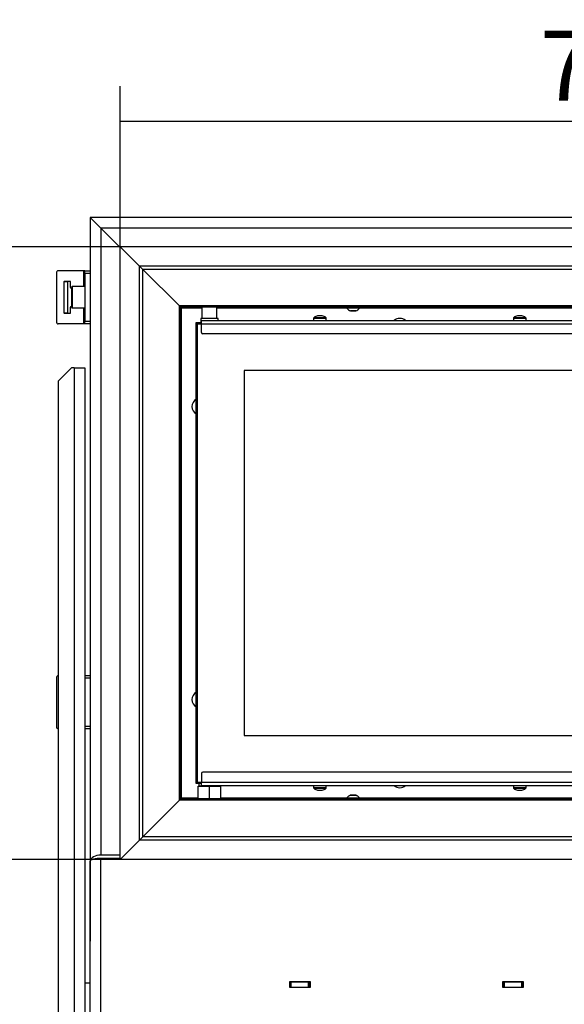
# Model space of a CAD drawing. Units: millimetres. Extents: x 0 to 845, y 297 to 1188.
# Drawn here: x 475 to 516, y 1002 to 1076 of the extents above; entities that cross this region are included whole.
import ezdxf

# ---------------------------------------------------------------- set-up
doc = ezdxf.new("R2010")
doc.units = ezdxf.units.MM
for name, color, linetype in [('Default', 7, 'Continuous'), ('H08-117_DVIRKA_6', 7, 'Continuous'), ('H17-023_4', 7, 'Continuous'), ('H17-031_4', 7, 'Continuous'), ('H17-032_4', 7, 'Continuous'), ('H17-210_1', 7, 'Continuous'), ('H17-211_1', 7, 'Continuous'), ('H17-214_1', 7, 'Continuous'), ('H17-216_1', 7, 'Continuous'), ('HZ-385-0', 7, 'Continuous'), ('HZ-387L-0', 7, 'Continuous'), ('HZ-387R-0', 7, 'Continuous'), ('SCREW_ISO_7380_M', 7, 'Continuous'), ('SROUB_M10X20_4', 7, 'Continuous')]:
    doc.layers.add(name, color=color, linetype=linetype)
doc.styles.add('SEACAD_Arial', font='ARIALN.TTF', dxfattribs={"width": 0.83})
doc.dimstyles.new('ISO', dxfattribs={"dimtxt": 5.25, "dimasz": 5.25, "dimexe": 2.625, "dimexo": 0, "dimgap": 1.5, "dimtad": 1, "dimlfac": 10, "dimtxsty": 'SEACAD_Arial', "dimblk1": '_SE_FILLED', "dimblk2": '_SE_FILLED', "dimsah": 1, "dimcen": 2.625, "dimadec": 0, "dimazin": 0, "dimtfac": 1, "dimtmove": 0, "dimatfit": 3, "dimfxl": 0, "dimtolj": 1, "dimarcsym": 0})

# ---------------------------------------------------------------- blocks, each defined once
blk = doc.blocks.new('SE13')
at = {"layer": 'H08-117_DVIRKA_6', "color": 7, "linetype": 'Continuous'}
for p, q in [((487.455, 1054.705), (488.995, 1054.705)), ((487.455, 1017.905), (487.455, 1054.705)), ((488.995, 1054.755), (488.995, 1053.905)), ((490.115, 1053.905), (490.115, 1054.755)), ((490.115, 1054.705), (499.88, 1054.705)), ((500.83, 1054.705), (539.88, 1054.705)), ((488.555, 1019.005), (488.555, 1053.605)), ((488.555, 1053.605), (488.655, 1053.505)), ((488.555, 1053.605), (488.955, 1053.605)), ((488.555, 1053.605), (488.655, 1053.505)), ((488.655, 1019.105), (488.655, 1053.505)), ((488.655, 1053.505), (488.955, 1053.505)), ((490.205, 1053.905), (488.905, 1053.905)), ((488.905, 1053.905), (488.905, 1053.605)), ((488.955, 1053.505), (488.955, 1053.755)), ((488.955, 1053.755), (551.955, 1053.755)), ((488.955, 1053.505), (551.955, 1053.505)), ((488.955, 1052.855), (488.955, 1053.505)), ((490.205, 1053.755), (490.205, 1053.905)), ((497.38, 1053.933), (498.33, 1053.933)), ((497.38, 1053.933), (497.38, 1053.755)), ((497.38, 1053.755), (498.33, 1053.755)), ((497.411, 1053.99), (498.3, 1053.99)), ((497.605, 1053.755), (497.605, 1053.755)), ((498.105, 1053.755), (498.105, 1053.755)), ((498.33, 1053.755), (498.33, 1053.933)), ((512.38, 1053.933), (513.33, 1053.933)), ((512.38, 1053.933), (512.38, 1053.755)), ((512.38, 1053.755), (513.33, 1053.755)), ((512.411, 1053.99), (513.3, 1053.99)), ((512.605, 1053.755), (512.605, 1053.755)), ((513.105, 1053.755), (513.105, 1053.755)), ((513.33, 1053.755), (513.33, 1053.933)), ((551.855, 1052.755), (489.055, 1052.755)), ((548.555, 1050.005), (492.155, 1050.005)), ((492.155, 1050.005), (492.155, 1022.605)), ((492.155, 1022.605), (548.555, 1022.605)), ((488.955, 1019.755), (488.955, 1019.105)), ((551.855, 1019.855), (489.055, 1019.855)), ((488.655, 1019.105), (488.555, 1019.005)), ((488.555, 1019.005), (488.655, 1019.105)), ((488.955, 1019.005), (488.555, 1019.005)), ((488.655, 1019.105), (488.955, 1019.105)), ((488.706, 1018.805), (489.555, 1018.805)), ((488.706, 1017.855), (488.706, 1018.805)), ((488.955, 1019.005), (488.755, 1019.005)), ((488.755, 1019.005), (488.755, 1018.805)), ((490.355, 1018.805), (488.755, 1018.805)), ((488.955, 1019.105), (551.955, 1019.105)), ((488.955, 1018.855), (488.955, 1019.105)), ((488.955, 1018.855), (551.955, 1018.855)), ((489.105, 1018.805), (489.105, 1018.805)), ((489.555, 1018.805), (490.405, 1018.805)), ((489.555, 1017.855), (489.555, 1018.805)), ((490.005, 1018.805), (490.005, 1018.805)), ((490.355, 1018.805), (490.355, 1018.855)), ((490.405, 1017.855), (490.405, 1018.805)), ((497.38, 1018.855), (497.38, 1018.676)), ((498.33, 1018.676), (498.33, 1018.855)), ((512.38, 1018.855), (512.38, 1018.676)), ((513.33, 1018.676), (513.33, 1018.855)), ((498.33, 1018.676), (497.38, 1018.676)), ((498.3, 1018.62), (497.411, 1018.62)), ((513.33, 1018.676), (512.38, 1018.676)), ((513.3, 1018.62), (512.411, 1018.62)), ((488.706, 1017.905), (487.455, 1017.905)), ((499.88, 1017.905), (490.405, 1017.905)), ((519.355, 1017.905), (500.83, 1017.905))]:
    blk.add_line(p, q, dxfattribs=at)
for centre, radius, start, end in [((497.448, 1053.933), 0.0679, 123.78635, 180), ((497.855, 1053.325), 0.8, 102.49621, 123.78635), ((497.855, 1053.325), 0.786, 83.67658, 96.32342), ((497.855, 1053.325), 0.8, 56.21365, 77.50379), ((498.263, 1053.933), 0.0679, 0, 56.21365), ((503.855, 1053.305), 0.62, 46.53264, 133.46736), ((512.448, 1053.933), 0.0679, 123.78635, 180), ((512.855, 1053.325), 0.8, 102.49621, 123.78635), ((512.855, 1053.325), 0.786, 83.67658, 96.32342), ((512.855, 1053.325), 0.8, 56.21365, 77.50379), ((513.263, 1053.933), 0.0679, 0, 56.21365), ((489.055, 1052.855), 0.1, 180, 270), ((488.855, 1047.305), 0.62, 118.93715, 241.06285), ((488.855, 1047.305), 0.32, 159.62917, 200.37083), ((488.855, 1025.305), 0.62, 118.93715, 241.06285), ((488.855, 1025.305), 0.32, 159.62917, 200.37083), ((489.055, 1019.755), 0.1, 90, 180), ((503.855, 1019.305), 0.62, 226.53931, 313.46069), ((497.448, 1018.676), 0.0679, 180, 236.21365), ((497.855, 1019.285), 0.8, 236.21365, 257.50379), ((497.855, 1019.285), 0.786, 263.67658, 276.32342), ((497.855, 1019.285), 0.8, 282.49621, 303.78635), ((498.263, 1018.676), 0.0679, 303.78635, 0), ((512.448, 1018.676), 0.0679, 180, 236.21365), ((512.855, 1019.285), 0.8, 236.21365, 257.50379), ((512.855, 1019.285), 0.786, 263.67658, 276.32342), ((512.855, 1019.285), 0.8, 282.49621, 303.78635), ((513.263, 1018.676), 0.0679, 303.78635, 0)]:
    blk.add_arc(centre, radius, start, end, dxfattribs=at)
for centre, major_axis, start_param, end_param in [((497.726, 1053.325), (0, -0.786), 3.031078, 3.251905), ((497.985, 1053.325), (0, -0.786), 3.03128, 3.252107), ((512.726, 1053.325), (0, -0.786), 3.031078, 3.251905), ((512.985, 1053.325), (0, -0.786), 3.03128, 3.252107), ((497.726, 1019.285), (0, 0.786), 3.03128, 3.252107), ((497.985, 1019.285), (0, 0.786), 3.031078, 3.251905), ((512.726, 1019.285), (0, 0.786), 3.03128, 3.252107), ((512.985, 1019.285), (0, 0.786), 3.031078, 3.251905)]:
    blk.add_ellipse(centre, major_axis=major_axis, ratio=0.499772, start_param=start_param, end_param=end_param, dxfattribs=at)
for points in [[(487.455, 1054.705), (487.433, 1054.718), (487.411, 1054.732), (487.389, 1054.745)], [(487.42, 1054.763), (487.432, 1054.744), (487.443, 1054.725), (487.455, 1054.705)], [(487.404, 1017.874), (487.421, 1017.884), (487.438, 1017.895), (487.455, 1017.905)], [(487.455, 1017.905), (487.443, 1017.885), (487.432, 1017.866), (487.42, 1017.846)]]:
    blk.add_open_spline(points, degree=3, dxfattribs=at)
at = {"layer": 'H17-023_4', "color": 7, "linetype": 'Continuous'}
for p, q in [((479.205, 1050.205), (478.205, 1049.205)), ((479.405, 1050.205), (479.205, 1050.205)), ((479.405, 1050.205), (480.205, 1050.205)), ((479.405, 1050.205), (479.405, 995.245)), ((480.205, 1050.205), (480.205, 995.605)), ((478.205, 1049.205), (478.205, 995.955))]:
    blk.add_line(p, q, dxfattribs=at)
at = {"layer": 'H17-031_4', "color": 7, "linetype": 'Continuous'}
for p, q in [((478.06, 1057.305), (478.06, 1053.705)), ((480.088, 1057.505), (478.201, 1057.505)), ((480.205, 1057.505), (480.088, 1057.505)), ((480.088, 1057.505), (480.088, 1056.305)), ((480.205, 1057.305), (480.205, 1057.505)), ((480.205, 1057.505), (480.605, 1057.505)), ((480.205, 1057.305), (480.205, 1053.705)), ((480.605, 1057.305), (480.205, 1057.305)), ((478.625, 1056.665), (478.625, 1054.345)), ((478.908, 1056.665), (478.625, 1056.665)), ((479.092, 1056.705), (478.654, 1056.705)), ((478.908, 1054.345), (478.908, 1056.665)), ((479.12, 1056.244), (479.12, 1056.665)), ((478.625, 1054.345), (478.908, 1054.345)), ((478.654, 1054.305), (479.092, 1054.305)), ((479.12, 1054.345), (479.12, 1054.766)), ((480.088, 1054.705), (480.088, 1053.505)), ((480.088, 1053.505), (478.201, 1053.505)), ((480.205, 1053.505), (480.088, 1053.505)), ((480.205, 1053.705), (480.605, 1053.705)), ((480.205, 1053.505), (480.205, 1053.705)), ((480.605, 1053.505), (480.205, 1053.505)), ((478.06, 1026.905), (478.06, 1023.305)), ((478.205, 1027.105), (478.201, 1027.105)), ((480.205, 1027.105), (480.605, 1027.105)), ((480.605, 1026.905), (480.205, 1026.905)), ((480.205, 1023.305), (480.605, 1023.305)), ((478.205, 1023.105), (478.201, 1023.105)), ((480.605, 1023.105), (480.205, 1023.105))]:
    blk.add_line(p, q, dxfattribs=at)
for centre, major_axis, start_param, end_param in [((478.201, 1057.305), (0, 0.2), 0, 1.570796), ((478.654, 1056.665), (0, -0.04), 3.141593, 4.712389), ((478.937, 1056.665), (0, 0.04), 0, 1.570796), ((479.092, 1056.665), (0, 0.04), 4.712389, 6.283185), ((479.149, 1056.244), (0, -0.04), 4.712389, 6.229105), ((479.12, 1055.505), (0, -0.7), 2.968046, 3.087512), ((478.654, 1054.345), (0, -0.04), 4.712389, 6.283185), ((478.937, 1054.345), (0, 0.04), 1.570796, 3.141593), ((479.092, 1054.345), (0, 0.04), 3.141593, 4.712389), ((479.149, 1054.766), (0, 0.04), 0.05408, 1.570796), ((479.12, 1055.505), (0, -0.7), 0.05408, 0.176324), ((478.201, 1053.705), (0, 0.2), 1.570796, 3.141593), ((478.201, 1026.905), (0, 0.2), 0, 1.570796), ((478.201, 1023.305), (0, 0.2), 1.570796, 3.141593)]:
    blk.add_ellipse(centre, major_axis=major_axis, ratio=0.707107, start_param=start_param, end_param=end_param, dxfattribs=at)
at = {"layer": 'H17-032_4', "color": 7, "linetype": 'Continuous'}
for p, q in [((480.205, 1004.005), (480.205, 1000.605)), ((480.605, 1004.005), (480.205, 1004.005))]:
    blk.add_line(p, q, dxfattribs=at)
at = {"layer": 'H17-210_1', "color": 7, "linetype": 'Continuous'}
for p, q in [((560.105, 1061.505), (480.605, 1061.505)), ((481.405, 1060.705), (480.605, 1061.505)), ((482.855, 1059.255), (481.405, 1060.705)), ((559.305, 1060.705), (481.405, 1060.705))]:
    blk.add_line(p, q, dxfattribs=at)
at = {"layer": 'H17-211_1', "color": 7, "linetype": 'Continuous'}
for p, q in [((480.605, 1061.505), (480.605, 1013.171)), ((480.605, 1061.505), (481.405, 1060.705)), ((481.405, 1060.705), (481.405, 1013.633)), ((481.405, 1060.705), (482.855, 1059.255)), ((482.855, 1013.633), (481.405, 1013.633)), ((480.605, 1013.171), (480.605, 1007.167))]:
    blk.add_line(p, q, dxfattribs=at)
blk.add_ellipse((481.405, 1013.171), major_axis=(0.8, 0), ratio=0.57735, start_param=1.570796, end_param=3.141593, dxfattribs=at)
at = {"layer": 'H17-214_1', "color": 7, "linetype": 'Continuous'}
for p, q in [((480.605, 1000.745), (480.605, 1013.171)), ((481.405, 1013.402), (482.855, 1013.402)), ((481.405, 1001.105), (481.405, 1013.402)), ((495.585, 1004.125), (497.125, 1004.125)), ((495.585, 1003.685), (495.585, 1004.125)), ((497.125, 1004.125), (497.125, 1003.685)), ((511.585, 1004.125), (513.125, 1004.125)), ((511.585, 1003.685), (511.585, 1004.125)), ((513.125, 1004.125), (513.125, 1003.685)), ((497.125, 1003.685), (495.585, 1003.685)), ((513.125, 1003.685), (511.585, 1003.685))]:
    blk.add_line(p, q, dxfattribs=at)
blk.add_open_spline([(480.605, 1013.171), (480.605, 1013.21), (480.64, 1013.243), (480.704, 1013.282), (480.727, 1013.293), (480.762, 1013.308), (480.774, 1013.313), (480.792, 1013.319), (480.797, 1013.321), (480.806, 1013.324), (480.808, 1013.325), (480.813, 1013.326), (480.814, 1013.327), (480.816, 1013.327), (480.817, 1013.328), (480.818, 1013.328), (480.818, 1013.328), (480.819, 1013.328), (480.819, 1013.328), (480.884, 1013.349), (480.966, 1013.365), (481.164, 1013.389), (481.28, 1013.398), (481.405, 1013.402)], degree=3, knots=[0, 0, 0, 0, 0.25, 0.25, 0.375, 0.375, 0.4375, 0.4375, 0.46875, 0.46875, 0.484375, 0.484375, 0.492188, 0.492188, 0.496094, 0.496094, 0.498047, 0.498047, 0.5, 0.5, 0.75, 0.75, 1, 1, 1, 1], dxfattribs=at)
at = {"layer": 'H17-216_1', "color": 7, "linetype": 'Continuous'}
for p, q in [((495.585, 1004.105), (495.605, 1004.105)), ((495.605, 1003.705), (495.605, 1004.105)), ((495.605, 1004.105), (495.705, 1004.105)), ((495.705, 1003.705), (495.705, 1004.105)), ((495.705, 1004.105), (497.005, 1004.105)), ((497.005, 1003.705), (497.005, 1004.105)), ((497.005, 1004.105), (497.105, 1004.105)), ((497.105, 1004.105), (497.125, 1004.105)), ((497.105, 1003.705), (497.105, 1004.105)), ((511.585, 1004.105), (511.605, 1004.105)), ((511.605, 1004.105), (511.705, 1004.105)), ((511.605, 1003.705), (511.605, 1004.105)), ((511.705, 1004.105), (513.005, 1004.105)), ((511.705, 1003.705), (511.705, 1004.105)), ((513.005, 1004.105), (513.105, 1004.105)), ((513.005, 1003.705), (513.005, 1004.105)), ((513.105, 1004.105), (513.125, 1004.105)), ((513.105, 1003.705), (513.105, 1004.105)), ((495.585, 1003.705), (495.605, 1003.705)), ((495.605, 1003.705), (495.705, 1003.705)), ((495.705, 1003.705), (497.005, 1003.705)), ((497.005, 1003.705), (497.105, 1003.705)), ((497.105, 1003.705), (497.125, 1003.705)), ((511.585, 1003.705), (511.605, 1003.705)), ((511.605, 1003.705), (511.705, 1003.705)), ((511.705, 1003.705), (513.005, 1003.705)), ((513.005, 1003.705), (513.105, 1003.705)), ((513.105, 1003.705), (513.125, 1003.705))]:
    blk.add_line(p, q, dxfattribs=at)
at = {"layer": 'HZ-385-0', "color": 7, "linetype": 'Continuous'}
for p, q in [((482.855, 1013.305), (482.855, 1059.305)), ((482.855, 1059.305), (484.31, 1057.85)), ((484.558, 1057.602), (484.31, 1057.85)), ((484.31, 1014.76), (484.31, 1057.85)), ((487.303, 1054.857), (484.558, 1057.602)), ((484.558, 1015.007), (484.558, 1057.602)), ((487.405, 1054.755), (487.303, 1054.857)), ((487.303, 1017.752), (487.303, 1054.857)), ((487.405, 1017.855), (487.405, 1054.755)), ((484.558, 1015.007), (487.303, 1017.752)), ((487.303, 1017.752), (487.405, 1017.855)), ((484.31, 1014.76), (484.558, 1015.007)), ((484.31, 1014.76), (482.855, 1013.305))]:
    blk.add_line(p, q, dxfattribs=at)
at = {"layer": 'HZ-387L-0', "color": 7, "linetype": 'Continuous'}
for p, q in [((487.303, 1017.752), (484.558, 1015.007)), ((487.405, 1017.855), (487.303, 1017.752)), ((519.448, 1017.752), (487.303, 1017.752)), ((519.445, 1017.855), (487.405, 1017.855)), ((484.558, 1015.007), (484.31, 1014.76)), ((556.153, 1015.007), (484.558, 1015.007)), ((482.855, 1013.305), (484.31, 1014.76)), ((556.4, 1014.76), (484.31, 1014.76)), ((557.855, 1013.305), (482.855, 1013.305))]:
    blk.add_line(p, q, dxfattribs=at)
at = {"layer": 'HZ-387R-0', "color": 7, "linetype": 'Continuous'}
for p, q in [((557.855, 1059.305), (482.855, 1059.305)), ((482.855, 1059.305), (484.31, 1057.85)), ((484.558, 1057.602), (484.31, 1057.85)), ((556.4, 1057.85), (484.31, 1057.85)), ((487.303, 1054.857), (484.558, 1057.602)), ((556.153, 1057.602), (484.558, 1057.602)), ((487.405, 1054.755), (487.303, 1054.857)), ((553.408, 1054.857), (487.303, 1054.857)), ((553.305, 1054.755), (487.405, 1054.755))]:
    blk.add_line(p, q, dxfattribs=at)
at = {"layer": 'SCREW_ISO_7380_M', "color": 7, "linetype": 'Continuous'}
for p, q in [((499.88, 1054.755), (499.88, 1054.705)), ((499.88, 1054.705), (500.83, 1054.705)), ((500.55, 1054.486), (500.161, 1054.486)), ((500.169, 1054.485), (500.542, 1054.485)), ((500.83, 1054.705), (500.83, 1054.755)), ((500.161, 1018.124), (500.55, 1018.124)), ((500.542, 1018.125), (500.169, 1018.125)), ((500.83, 1017.905), (499.88, 1017.905)), ((499.88, 1017.905), (499.88, 1017.855)), ((500.83, 1017.855), (500.83, 1017.905))]:
    blk.add_line(p, q, dxfattribs=at)
for centre, radius, start, end in [((500.321, 1054.981), 0.52, 212.05483, 252.0594), ((500.169, 1054.511), 0.026, 252.0594, 270), ((500.542, 1054.511), 0.026, 270, 287.9406), ((500.39, 1054.981), 0.52, 287.9406, 327.94517), ((500.321, 1017.629), 0.52, 107.9406, 147.94517), ((500.169, 1018.099), 0.026, 90, 107.9406), ((500.542, 1018.099), 0.026, 72.0594, 90), ((500.39, 1017.629), 0.52, 32.05483, 72.0594)]:
    blk.add_arc(centre, radius, start, end, dxfattribs=at)
at = {"layer": 'SROUB_M10X20_4', "color": 7, "linetype": 'Continuous'}
for p, q in [((479.205, 1056.249), (479.205, 1054.78)), ((479.255, 1056.305), (479.255, 1054.731)), ((480.205, 1056.305), (479.255, 1056.305)), ((479.255, 1054.705), (479.255, 1054.731)), ((479.255, 1054.705), (480.205, 1054.705))]:
    blk.add_line(p, q, dxfattribs=at)
for centre, start, end in [((479.255, 1056.255), 90, 180), ((479.255, 1054.755), 180, 270)]:
    blk.add_arc(centre, 0.05, start, end, dxfattribs=at)
blk.add_ellipse((479.255, 1054.78), major_axis=(-0.05, 0), ratio=0.966927, start_param=0.000003, end_param=1.570799, dxfattribs=at)
blk = doc.blocks.new('_SE_FILLED')
at = {"color": 0}
blk.add_line((0, 0), (-1, 0), dxfattribs=at)
blk.add_solid([(0, 0), (-1, -0.1665), (-1, 0.1665), (0, 0)], dxfattribs=at)
blk = doc.blocks.new('DMBLK1103')
at = {"layer": 'Default', "color": 0, "linetype": 'Continuous', "lineweight": -2}
for p, q in [((467.184, 1005.555), (467.184, 1010.805)), ((480.605, 1000.305), (464.559, 1000.305)), ((467.184, 994.805), (467.184, 1000.305)), ((476.705, 994.805), (464.559, 994.805)), ((467.184, 994.805), (467.184, 963.264)), ((467.184, 989.555), (467.184, 984.305))]:
    blk.add_line(p, q, dxfattribs=at)
at = {"layer": 'Defpoints', "color": 0}
for p in [(467.184, 1000.305), (480.605, 1000.305), (476.705, 994.805)]:
    blk.add_point(p, dxfattribs=at)
at = {"layer": 'Default', "color": 0, "lineweight": -2, "xscale": 5.25, "yscale": 5.25, "zscale": 5.25}
for p, rotation in [((467.184, 1000.305), 270), ((467.184, 994.805), 90)]:
    blk.add_blockref('_SE_FILLED', p, dxfattribs=dict(at, rotation=rotation))
at = {"layer": 'Default', "color": 0, "insert": (463.004, 973.032), "char_height": 5.25, "attachment_point": 5, "rotation": 90, "style": 'SEACAD_Arial'}
blk.add_mtext('\\A1;\\A1;55 -235', dxfattribs=at)
blk = doc.blocks.new('DMBLK1104')
at = {"layer": 'Default', "color": 0, "linetype": 'Continuous', "lineweight": -2}
for p, q in [((455.213, 1018.555), (455.213, 1023.805)), ((557.855, 1013.305), (452.588, 1013.305)), ((455.213, 1000.305), (455.213, 1013.305)), ((560.105, 1000.305), (452.588, 1000.305)), ((455.213, 995.055), (455.213, 989.805))]:
    blk.add_line(p, q, dxfattribs=at)
at = {"layer": 'Defpoints', "color": 0}
for p in [(455.213, 1013.305), (557.855, 1013.305), (560.105, 1000.305)]:
    blk.add_point(p, dxfattribs=at)
at = {"layer": 'Default', "color": 0, "lineweight": -2, "xscale": 5.25, "yscale": 5.25, "zscale": 5.25}
for p, rotation in [((455.213, 1013.305), 270), ((455.213, 1000.305), 90)]:
    blk.add_blockref('_SE_FILLED', p, dxfattribs=dict(at, rotation=rotation))
at = {"layer": 'Default', "color": 0, "insert": (451.033, 1006.805), "char_height": 5.25, "attachment_point": 5, "rotation": 90, "style": 'SEACAD_Arial'}
blk.add_mtext('\\A1;\\A1;130', dxfattribs=at)
blk = doc.blocks.new('DMBLK1105')
at = {"layer": 'Default', "color": 0, "linetype": 'Continuous', "lineweight": -2}
for p, q in [((557.855, 1059.305), (452.588, 1059.305)), ((455.213, 1018.555), (455.213, 1054.055)), ((557.855, 1013.305), (452.588, 1013.305))]:
    blk.add_line(p, q, dxfattribs=at)
at = {"layer": 'Defpoints', "color": 0}
for p in [(455.213, 1059.305), (557.855, 1059.305), (557.855, 1013.305)]:
    blk.add_point(p, dxfattribs=at)
at = {"layer": 'Default', "color": 0, "lineweight": -2, "xscale": 5.25, "yscale": 5.25, "zscale": 5.25}
for p, rotation in [((455.213, 1059.305), 89.99999999999845), ((455.213, 1013.305), 269.9999999999984)]:
    blk.add_blockref('_SE_FILLED', p, dxfattribs=dict(at, rotation=rotation))
at = {"layer": 'Default', "color": 0, "insert": (451.033, 1036.305), "char_height": 5.25, "attachment_point": 5, "rotation": 90, "style": 'SEACAD_Arial'}
blk.add_mtext('\\A1;\\A1;460', dxfattribs=at)
blk = doc.blocks.new('DMBLK1108')
at = {"layer": 'Default', "color": 0, "linetype": 'Continuous', "lineweight": -2}
for p, q in [((482.855, 1059.305), (482.855, 1071.349)), ((557.855, 1059.305), (557.855, 1071.349)), ((488.105, 1068.724), (552.605, 1068.724))]:
    blk.add_line(p, q, dxfattribs=at)
at = {"layer": 'Defpoints', "color": 0}
for p in [(557.855, 1068.724), (482.855, 1059.305), (557.855, 1059.305)]:
    blk.add_point(p, dxfattribs=at)
at = {"layer": 'Default', "color": 0, "lineweight": -2, "xscale": 5.25, "yscale": 5.25, "zscale": 5.25}
for p, rotation in [((482.855, 1068.724), 179.9999999999984), ((557.855, 1068.724), 359.9999999999984)]:
    blk.add_blockref('_SE_FILLED', p, dxfattribs=dict(at, rotation=rotation))
at = {"layer": 'Default', "color": 0, "insert": (520.355, 1072.904), "char_height": 5.25, "attachment_point": 5, "style": 'SEACAD_Arial'}
blk.add_mtext('\\A1;\\A1;750', dxfattribs=at)

msp = doc.modelspace()

# ---------------------------------------------------------------- block references
at = {"layer": 'Default'}
msp.add_blockref('SE13', (0, 0), dxfattribs=at)

# ---------------------------------------------------------------- dimensions: what is measured, and where the dimension line sits
at = {"layer": 'Default', "color": 7, "linetype": 'Continuous'}
for base, p1, p2, angle, text, picture, middle, dimtype in [((557.8554, 1068.7241), (482.8554, 1059.305), (557.8554, 1059.305), 360, '\\A1;<>', 'DMBLK1108', (520.3554, 1068.7241), 161), ((455.2133, 1059.305), (557.8554, 1013.305), (557.8554, 1059.305), 90, '\\A1;<>', 'DMBLK1105', (455.2133, 1036.305), 161), ((455.2133, 1013.305), (560.1054, 1000.305), (557.8554, 1013.305), 90, '\\A1;<>', 'DMBLK1104', (455.2133, 1006.805), 160), ((467.1841, 1000.305), (476.7054, 994.805), (480.6054, 1000.305), 90, '\\A1;<> -235', 'DMBLK1103', (467.1841, 973.0321), 160)]:
    dim = msp.add_linear_dim(base=base, p1=p1, p2=p2, angle=angle, text=text, dimstyle='ISO', dxfattribs=at)
    dim.commit()
    dim.dimension.update_dxf_attribs({"geometry": picture, "text_midpoint": middle, "dimtype": dimtype})

doc.saveas('drawing.dxf')
